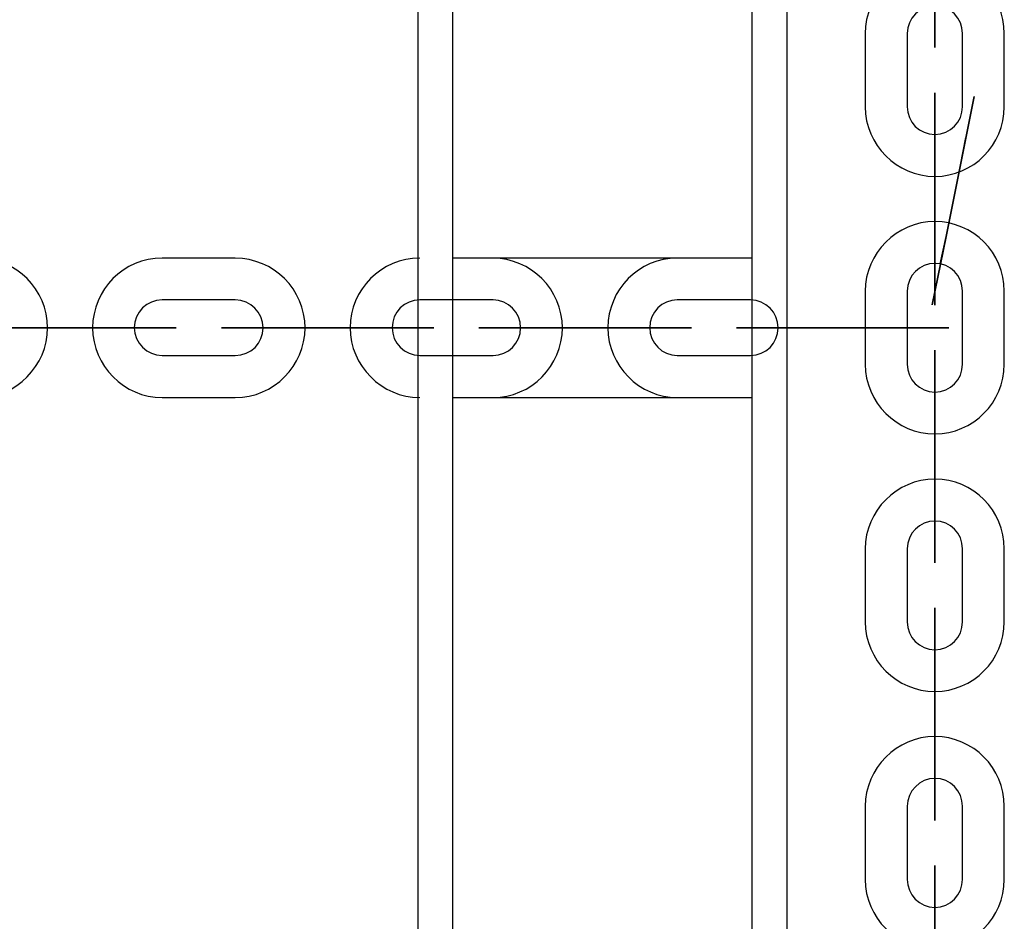
# Model space of a CAD drawing. Units: inches. Extents: x 82 to 216, y 5 to 205.
# Drawn here: x 110 to 112, y 152 to 154 of the extents above; entities that cross this region are included whole.
import ezdxf

# ---------------------------------------------------------------- set-up
doc = ezdxf.new("R2010")
doc.units = ezdxf.units.IN
doc.header["$MEASUREMENT"] = 0
doc.layers.add('Ebene 1', color=7, linetype='Continuous')

# ---------------------------------------------------------------- blocks, each defined once
blk = doc.blocks.new('block 2')
at = {"layer": 'Ebene 1', "color": 179, "lineweight": 25, "true_color": 0x1a171b}
for points in [[(110.8036, 158.7143), (110.8036, 149.2145)], [(111.2339, 149.2145), (111.2339, 158.7143)], [(110.754, 149.2644), (110.754, 158.6642)], [(111.2838, 158.6642), (111.2838, 149.2644)], [(111.2339, 153.3627), (110.8036, 153.3627)], [(110.8618, 153.3627), (110.8036, 153.3627)], [(111.2318, 153.3627), (111.1264, 153.3627)], [(110.9417, 153.2628), (111.0465, 153.2628)], [(110.8036, 153.1626), (111.2339, 153.1626)], [(110.8036, 153.1626), (110.8618, 153.1626)], [(111.1264, 153.1626), (111.2318, 153.1626)]]:
    blk.add_lwpolyline(points, dxfattribs=at)
at = {"layer": 'Ebene 1', "color": 73, "lineweight": 25, "true_color": 0xa4c866}
for points in [[(111.3965, 153.6855), (111.3965, 153.5803)], [(111.4568, 153.6855), (111.4568, 153.5803)], [(111.5363, 153.5803), (111.5363, 153.6855)], [(111.5963, 153.5803), (111.5963, 153.6855)], [(111.4967, 153.5405), (111.4967, 153.5408), (111.4967, 153.5398), (111.4967, 153.5405), (111.4967, 153.5405)], [(111.5412, 153.536), (111.5412, 153.5362), (111.5412, 153.5355), (111.5412, 153.536), (111.5412, 153.536)], [(111.4967, 153.5004), (111.4967, 153.3955)], [(111.4967, 153.5004), (111.4967, 153.3955)], [(111.4967, 153.3955), (111.4967, 153.5004)], [(111.4967, 153.3955), (111.4967, 153.5004)], [(111.5332, 153.4967), (111.5126, 153.3937)], [(111.5126, 153.3937), (111.5332, 153.4967)], [(111.5126, 153.3937), (111.5332, 153.4967)], [(111.5332, 153.4967), (111.5126, 153.3937)], [(110.4914, 153.3627), (110.3864, 153.3627)], [(111.4967, 153.3553), (111.4967, 153.3557), (111.4967, 153.355), (111.4967, 153.3553), (111.4967, 153.3553)], [(111.5043, 153.3546), (111.5046, 153.355), (111.5043, 153.3543), (111.5043, 153.3546), (111.5043, 153.3546)], [(111.3965, 153.3155), (111.3965, 153.2103)], [(111.3965, 153.3155), (111.3965, 153.2103)], [(111.4568, 153.3155), (111.4568, 153.2103)], [(111.4568, 153.3155), (111.4568, 153.2103)], [(111.5363, 153.2103), (111.5363, 153.3155)], [(111.5363, 153.2103), (111.5363, 153.3155)], [(111.5963, 153.2103), (111.5963, 153.3155)], [(111.5963, 153.2103), (111.5963, 153.3155)], [(110.4914, 153.3028), (110.3864, 153.3028)], [(110.8618, 153.3028), (110.7564, 153.3028)], [(111.2318, 153.3028), (111.1264, 153.3028)], [(110.2014, 153.2628), (110.3068, 153.2628)], [(110.3068, 153.2628), (110.2014, 153.2628)], [(110.3068, 153.2628), (110.2014, 153.2628)], [(110.2014, 153.2628), (110.3068, 153.2628)], [(110.5314, 153.2628), (110.5321, 153.2628), (110.5311, 153.2628), (110.5314, 153.2628), (110.5314, 153.2628)], [(110.5314, 153.2628), (110.5321, 153.2628), (110.5311, 153.2628), (110.5314, 153.2628), (110.5314, 153.2628)], [(110.5717, 153.2628), (110.6768, 153.2628)], [(110.5717, 153.2628), (110.6768, 153.2628)], [(110.6768, 153.2628), (110.5717, 153.2628)], [(110.5717, 153.2628), (110.6768, 153.2628)], [(110.6768, 153.2628), (110.5717, 153.2628)], [(110.6768, 153.2628), (110.5717, 153.2628)], [(110.5717, 153.2628), (110.6768, 153.2628)], [(110.6768, 153.2628), (110.5717, 153.2628)], [(110.7168, 153.2628), (110.7171, 153.2628), (110.7164, 153.2628), (110.7168, 153.2628), (110.7168, 153.2628)], [(110.7168, 153.2628), (110.7171, 153.2628), (110.7164, 153.2628), (110.7168, 153.2628), (110.7168, 153.2628)], [(110.9014, 153.2628), (110.9021, 153.2628), (110.9011, 153.2628), (110.9014, 153.2628), (110.9014, 153.2628)], [(110.9417, 153.2628), (111.0465, 153.2628)], [(111.0465, 153.2628), (110.9417, 153.2628)], [(111.0465, 153.2628), (110.9417, 153.2628)], [(111.0868, 153.2628), (111.0871, 153.2628), (111.0864, 153.2628), (111.0868, 153.2628), (111.0868, 153.2628)], [(111.2714, 153.2628), (111.2721, 153.2628), (111.2711, 153.2628), (111.2714, 153.2628), (111.2714, 153.2628)], [(111.4165, 153.2628), (111.3114, 153.2628)], [(111.3114, 153.2628), (111.4165, 153.2628)], [(111.3114, 153.2628), (111.4165, 153.2628)], [(111.4165, 153.2628), (111.3114, 153.2628)], [(111.4568, 153.2628), (111.4571, 153.2628), (111.4561, 153.2628), (111.4568, 153.2628), (111.4568, 153.2628)], [(110.3864, 153.223), (110.4914, 153.223)], [(110.7564, 153.223), (110.8618, 153.223)], [(111.1264, 153.223), (111.2318, 153.223)], [(111.4967, 153.1705), (111.4967, 153.1708), (111.4967, 153.17), (111.4967, 153.1705), (111.4967, 153.1705)], [(111.4967, 153.1705), (111.4967, 153.1708), (111.4967, 153.17), (111.4967, 153.1705), (111.4967, 153.1705)], [(110.3864, 153.1626), (110.4914, 153.1626)], [(111.4967, 153.1302), (111.4967, 153.0255)], [(111.4967, 153.1302), (111.4967, 153.0255)], [(111.4967, 153.0255), (111.4967, 153.1302)], [(111.4967, 153.1302), (111.4967, 153.0255)], [(111.4967, 153.0255), (111.4967, 153.1302)], [(111.4967, 153.0255), (111.4967, 153.1302)], [(111.4967, 153.0255), (111.4967, 153.1302)], [(111.4967, 153.1302), (111.4967, 153.0255)], [(111.4967, 152.9851), (111.4967, 152.9858), (111.4967, 152.9848), (111.4967, 152.9851), (111.4967, 152.9851)], [(111.4967, 152.9851), (111.4967, 152.9858), (111.4967, 152.9848), (111.4967, 152.9851), (111.4967, 152.9851)], [(111.3965, 152.9454), (111.3965, 152.8403)], [(111.3965, 152.9454), (111.3965, 152.8403)], [(111.4568, 152.9454), (111.4568, 152.8403)], [(111.4568, 152.9454), (111.4568, 152.8403)], [(111.5363, 152.8403), (111.5363, 152.9454)], [(111.5363, 152.8403), (111.5363, 152.9454)], [(111.5963, 152.8403), (111.5963, 152.9454)], [(111.5963, 152.8403), (111.5963, 152.9454)], [(111.4967, 152.8003), (111.4967, 152.8008), (111.4967, 152.8), (111.4967, 152.8003), (111.4967, 152.8003)], [(111.4967, 152.8003), (111.4967, 152.8008), (111.4967, 152.8), (111.4967, 152.8003), (111.4967, 152.8003)], [(111.4967, 152.7605), (111.4967, 152.6553)], [(111.4967, 152.7605), (111.4967, 152.6553)], [(111.4967, 152.6553), (111.4967, 152.7605)], [(111.4967, 152.6553), (111.4967, 152.7605)], [(111.4967, 152.7605), (111.4967, 152.6553)], [(111.4967, 152.6553), (111.4967, 152.7605)], [(111.4967, 152.6553), (111.4967, 152.7605)], [(111.4967, 152.7605), (111.4967, 152.6553)], [(111.4967, 152.6155), (111.4967, 152.6158), (111.4967, 152.6148), (111.4967, 152.6155), (111.4967, 152.6155)], [(111.4967, 152.6155), (111.4967, 152.6158), (111.4967, 152.6148), (111.4967, 152.6155), (111.4967, 152.6155)], [(111.3965, 152.5754), (111.3965, 152.4705)], [(111.3965, 152.5754), (111.3965, 152.4705)], [(111.4568, 152.5754), (111.4568, 152.4705)], [(111.4568, 152.5754), (111.4568, 152.4705)], [(111.5363, 152.4705), (111.5363, 152.5754)], [(111.5363, 152.4705), (111.5363, 152.5754)], [(111.5963, 152.4705), (111.5963, 152.5754)], [(111.5963, 152.4705), (111.5963, 152.5754)], [(111.4967, 152.4303), (111.4967, 152.4307), (111.4967, 152.43), (111.4967, 152.4303), (111.4967, 152.4303)], [(111.4967, 152.4303), (111.4967, 152.4307), (111.4967, 152.43), (111.4967, 152.4303), (111.4967, 152.4303)]]:
    blk.add_lwpolyline(points, dxfattribs=at)
for points, knots in [([(111.5963, 153.6855), (111.5963, 153.7405), (111.5515, 153.7853), (111.4967, 153.7853), (111.4416, 153.7853), (111.3965, 153.7401), (111.3965, 153.6855)], [0, 0, 0, 0, 1, 1, 1, 2, 2, 2, 2]), ([(111.4967, 153.7653), (111.4967, 153.7653), (111.4967, 153.6654), (111.4967, 153.6654), (111.4967, 153.6654), (111.4967, 153.7653), (111.4967, 153.7653), (111.4967, 153.7653), (111.4967, 153.7653), (111.4967, 153.7653)], [0, 0, 0, 0, 1, 1, 1, 2, 2, 2, 3, 3, 3, 3]), ([(111.5363, 153.6855), (111.5363, 153.7072), (111.5184, 153.7253), (111.4967, 153.7253), (111.4747, 153.7253), (111.4568, 153.7072), (111.4568, 153.6855)], [0, 0, 0, 0, 1, 1, 1, 2, 2, 2, 2]), ([(111.4967, 153.5004), (111.4967, 153.5004), (111.4967, 153.6004), (111.4967, 153.6004), (111.4967, 153.6004), (111.4967, 153.5004), (111.4967, 153.5004), (111.4967, 153.5004), (111.4967, 153.5004), (111.4967, 153.5004)], [0, 0, 0, 0, 1, 1, 1, 2, 2, 2, 3, 3, 3, 3]), ([(111.5332, 153.4967), (111.5332, 153.4967), (111.5529, 153.5948), (111.5529, 153.5948), (111.5529, 153.5948), (111.5332, 153.4967), (111.5332, 153.4967), (111.5332, 153.4967), (111.5332, 153.4967), (111.5332, 153.4967)], [0, 0, 0, 0, 1, 1, 1, 2, 2, 2, 3, 3, 3, 3]), ([(111.3965, 153.5803), (111.3965, 153.5253), (111.4416, 153.4802), (111.4967, 153.4802), (111.5515, 153.4802), (111.5963, 153.5253), (111.5963, 153.5803)], [0, 0, 0, 0, 1, 1, 1, 2, 2, 2, 2]), ([(111.4568, 153.5803), (111.4568, 153.5581), (111.4743, 153.5405), (111.4967, 153.5405), (111.5184, 153.5405), (111.5363, 153.5586), (111.5363, 153.5803)], [0, 0, 0, 0, 1, 1, 1, 2, 2, 2, 2]), ([(111.4964, 153.5405), (111.4964, 153.5402), (111.4964, 153.5398), (111.4967, 153.5398), (111.4971, 153.5398), (111.4971, 153.5402), (111.4971, 153.5405), (111.4971, 153.5405), (111.4971, 153.5408), (111.4967, 153.5408), (111.4964, 153.5408), (111.4964, 153.5405), (111.4964, 153.5405), (111.4964, 153.5405), (111.4964, 153.5405), (111.4964, 153.5405)], [0, 0, 0, 0, 1, 1, 1, 2, 2, 2, 3, 3, 3, 4, 4, 4, 5, 5, 5, 5]), ([(111.4967, 153.5004), (111.4967, 153.5004), (111.4967, 153.5405), (111.4967, 153.5405), (111.4967, 153.5405), (111.4967, 153.5004), (111.4967, 153.5004), (111.4967, 153.5004), (111.4967, 153.5004), (111.4967, 153.5004)], [0, 0, 0, 0, 1, 1, 1, 2, 2, 2, 3, 3, 3, 3]), ([(111.5332, 153.4967), (111.5332, 153.4967), (111.5412, 153.536), (111.5412, 153.536), (111.5412, 153.536), (111.5332, 153.4967), (111.5332, 153.4967), (111.5332, 153.4967), (111.5332, 153.4967), (111.5332, 153.4967)], [0, 0, 0, 0, 1, 1, 1, 2, 2, 2, 3, 3, 3, 3]), ([(111.5963, 153.3155), (111.5963, 153.3705), (111.5515, 153.4153), (111.4967, 153.4153), (111.4416, 153.4153), (111.3965, 153.3701), (111.3965, 153.3155)], [0, 0, 0, 0, 1, 1, 1, 2, 2, 2, 2]), ([(111.5963, 153.3155), (111.5963, 153.3705), (111.5515, 153.4153), (111.4967, 153.4153), (111.4416, 153.4153), (111.3965, 153.3701), (111.3965, 153.3155)], [0, 0, 0, 0, 1, 1, 1, 2, 2, 2, 2]), ([(111.4967, 153.3955), (111.4967, 153.3955), (111.4967, 153.2954), (111.4967, 153.2954), (111.4967, 153.2954), (111.4967, 153.3955), (111.4967, 153.3955), (111.4967, 153.3955), (111.4967, 153.3955), (111.4967, 153.3955)], [0, 0, 0, 0, 1, 1, 1, 2, 2, 2, 3, 3, 3, 3]), ([(111.4967, 153.3955), (111.4967, 153.3955), (111.4967, 153.3553), (111.4967, 153.3553), (111.4967, 153.3553), (111.4967, 153.3955), (111.4967, 153.3955), (111.4967, 153.3955), (111.4967, 153.3955), (111.4967, 153.3955)], [0, 0, 0, 0, 1, 1, 1, 2, 2, 2, 3, 3, 3, 3]), ([(111.5126, 153.3937), (111.5126, 153.3937), (111.4926, 153.2956), (111.4926, 153.2956), (111.4926, 153.2956), (111.5126, 153.3937), (111.5126, 153.3937), (111.5126, 153.3937), (111.5126, 153.3937), (111.5126, 153.3937)], [0, 0, 0, 0, 1, 1, 1, 2, 2, 2, 3, 3, 3, 3]), ([(111.5126, 153.3937), (111.5126, 153.3937), (111.5043, 153.3546), (111.5043, 153.3546), (111.5043, 153.3546), (111.5126, 153.3937), (111.5126, 153.3937), (111.5126, 153.3937), (111.5126, 153.3937), (111.5126, 153.3937)], [0, 0, 0, 0, 1, 1, 1, 2, 2, 2, 3, 3, 3, 3]), ([(110.1214, 153.1626), (110.1769, 153.1626), (110.2217, 153.2079), (110.2217, 153.2628), (110.2217, 153.3176), (110.1766, 153.3627), (110.1214, 153.3627)], [0, 0, 0, 0, 1, 1, 1, 2, 2, 2, 2]), ([(110.3864, 153.3627), (110.3312, 153.3627), (110.2865, 153.3179), (110.2865, 153.2628), (110.2865, 153.2079), (110.3316, 153.1626), (110.3864, 153.1626)], [0, 0, 0, 0, 1, 1, 1, 2, 2, 2, 2]), ([(110.4914, 153.1626), (110.5469, 153.1626), (110.5917, 153.2079), (110.5917, 153.2628), (110.5917, 153.3176), (110.5466, 153.3627), (110.4914, 153.3627)], [0, 0, 0, 0, 1, 1, 1, 2, 2, 2, 2]), ([(110.7564, 153.3627), (110.7016, 153.3627), (110.6565, 153.3179), (110.6565, 153.2628), (110.6565, 153.2079), (110.7019, 153.1626), (110.7564, 153.1626)], [0, 0, 0, 0, 1, 1, 1, 2, 2, 2, 2]), ([(110.8618, 153.1626), (110.9166, 153.1626), (110.9614, 153.2079), (110.9614, 153.2628), (110.9614, 153.3176), (110.9162, 153.3627), (110.8618, 153.3627)], [0, 0, 0, 0, 1, 1, 1, 2, 2, 2, 2]), ([(111.1264, 153.3627), (111.0716, 153.3627), (111.0268, 153.3179), (111.0268, 153.2628), (111.0268, 153.2079), (111.0719, 153.1626), (111.1264, 153.1626)], [0, 0, 0, 0, 1, 1, 1, 2, 2, 2, 2]), ([(111.5363, 153.3155), (111.5363, 153.3372), (111.5184, 153.3553), (111.4967, 153.3553), (111.4747, 153.3553), (111.4568, 153.3372), (111.4568, 153.3155)], [0, 0, 0, 0, 1, 1, 1, 2, 2, 2, 2]), ([(111.5363, 153.3155), (111.5363, 153.3372), (111.5184, 153.3553), (111.4967, 153.3553), (111.4747, 153.3553), (111.4568, 153.3372), (111.4568, 153.3155)], [0, 0, 0, 0, 1, 1, 1, 2, 2, 2, 2]), ([(111.4964, 153.3553), (111.4964, 153.355), (111.4964, 153.355), (111.4967, 153.355), (111.4971, 153.355), (111.4971, 153.355), (111.4971, 153.3553), (111.4971, 153.3557), (111.4971, 153.356), (111.4967, 153.356), (111.4964, 153.356), (111.4964, 153.3557), (111.4964, 153.3553), (111.4964, 153.3553), (111.4964, 153.3553), (111.4964, 153.3553)], [0, 0, 0, 0, 1, 1, 1, 2, 2, 2, 3, 3, 3, 4, 4, 4, 5, 5, 5, 5]), ([(111.4964, 153.3553), (111.4964, 153.355), (111.4964, 153.355), (111.4967, 153.355), (111.4971, 153.355), (111.4971, 153.355), (111.4971, 153.3553), (111.4971, 153.3557), (111.4971, 153.356), (111.4967, 153.356), (111.4964, 153.356), (111.4964, 153.3557), (111.4964, 153.3553), (111.4964, 153.3553), (111.4964, 153.3553), (111.4964, 153.3553)], [0, 0, 0, 0, 1, 1, 1, 2, 2, 2, 3, 3, 3, 4, 4, 4, 5, 5, 5, 5]), ([(110.3864, 153.3028), (110.3647, 153.3028), (110.3464, 153.2852), (110.3464, 153.2628), (110.3464, 153.2411), (110.3647, 153.223), (110.3864, 153.223)], [0, 0, 0, 0, 1, 1, 1, 2, 2, 2, 2]), ([(110.4914, 153.223), (110.5138, 153.223), (110.5314, 153.2406), (110.5314, 153.2628), (110.5314, 153.2847), (110.5135, 153.3028), (110.4914, 153.3028)], [0, 0, 0, 0, 1, 1, 1, 2, 2, 2, 2]), ([(110.7564, 153.3028), (110.7347, 153.3028), (110.7168, 153.2852), (110.7168, 153.2628), (110.7168, 153.2411), (110.7347, 153.223), (110.7564, 153.223)], [0, 0, 0, 0, 1, 1, 1, 2, 2, 2, 2]), ([(110.8618, 153.223), (110.8835, 153.223), (110.9014, 153.2406), (110.9014, 153.2628), (110.9014, 153.2847), (110.8835, 153.3028), (110.8618, 153.3028)], [0, 0, 0, 0, 1, 1, 1, 2, 2, 2, 2]), ([(111.1264, 153.3028), (111.1047, 153.3028), (111.0868, 153.2852), (111.0868, 153.2628), (111.0868, 153.2411), (111.1047, 153.223), (111.1264, 153.223)], [0, 0, 0, 0, 1, 1, 1, 2, 2, 2, 2]), ([(111.2318, 153.223), (111.2535, 153.223), (111.2714, 153.2406), (111.2714, 153.2628), (111.2714, 153.2847), (111.2535, 153.3028), (111.2318, 153.3028)], [0, 0, 0, 0, 1, 1, 1, 2, 2, 2, 2]), ([(110.2014, 153.2628), (110.2014, 153.2628), (110.1018, 153.2628), (110.1018, 153.2628), (110.1018, 153.2628), (110.2014, 153.2628), (110.2014, 153.2628), (110.2014, 153.2628), (110.2014, 153.2628), (110.2014, 153.2628)], [0, 0, 0, 0, 1, 1, 1, 2, 2, 2, 3, 3, 3, 3]), ([(110.2014, 153.2628), (110.2014, 153.2628), (110.1618, 153.2628), (110.1618, 153.2628), (110.1618, 153.2628), (110.2014, 153.2628), (110.2014, 153.2628), (110.2014, 153.2628), (110.2014, 153.2628), (110.2014, 153.2628)], [0, 0, 0, 0, 1, 1, 1, 2, 2, 2, 3, 3, 3, 3]), ([(110.3068, 153.2628), (110.3068, 153.2628), (110.4067, 153.2628), (110.4067, 153.2628), (110.4067, 153.2628), (110.3068, 153.2628), (110.3068, 153.2628), (110.3068, 153.2628), (110.3068, 153.2628), (110.3068, 153.2628)], [0, 0, 0, 0, 1, 1, 1, 2, 2, 2, 3, 3, 3, 3]), ([(110.3068, 153.2628), (110.3068, 153.2628), (110.3464, 153.2628), (110.3464, 153.2628), (110.3464, 153.2628), (110.3068, 153.2628), (110.3068, 153.2628), (110.3068, 153.2628), (110.3068, 153.2628), (110.3068, 153.2628)], [0, 0, 0, 0, 1, 1, 1, 2, 2, 2, 3, 3, 3, 3]), ([(110.3464, 153.2632), (110.3464, 153.2632), (110.3464, 153.2632), (110.3464, 153.2628), (110.3464, 153.2625), (110.3464, 153.2625), (110.3464, 153.2625), (110.3471, 153.2625), (110.3471, 153.2625), (110.3471, 153.2628), (110.3471, 153.2632), (110.3471, 153.2632), (110.3464, 153.2632), (110.3464, 153.2632), (110.3464, 153.2632), (110.3464, 153.2632)], [0, 0, 0, 0, 1, 1, 1, 2, 2, 2, 3, 3, 3, 4, 4, 4, 5, 5, 5, 5]), ([(110.3464, 153.2628), (110.3464, 153.2628), (110.3471, 153.2628), (110.3471, 153.2628), (110.3471, 153.2628), (110.3464, 153.2628), (110.3464, 153.2628), (110.3464, 153.2628), (110.3464, 153.2628), (110.3464, 153.2628), (110.3464, 153.2628), (110.3464, 153.2628), (110.3464, 153.2628)], [0, 0, 0, 0, 1, 1, 1, 2, 2, 2, 3, 3, 3, 4, 4, 4, 4]), ([(110.5717, 153.2628), (110.5717, 153.2628), (110.4715, 153.2628), (110.4715, 153.2628), (110.4715, 153.2628), (110.5717, 153.2628), (110.5717, 153.2628), (110.5717, 153.2628), (110.5717, 153.2628), (110.5717, 153.2628)], [0, 0, 0, 0, 1, 1, 1, 2, 2, 2, 3, 3, 3, 3]), ([(110.5717, 153.2628), (110.5717, 153.2628), (110.4715, 153.2628), (110.4715, 153.2628), (110.4715, 153.2628), (110.5717, 153.2628), (110.5717, 153.2628), (110.5717, 153.2628), (110.5717, 153.2628), (110.5717, 153.2628)], [0, 0, 0, 0, 1, 1, 1, 2, 2, 2, 3, 3, 3, 3]), ([(110.5314, 153.2632), (110.5314, 153.2632), (110.5311, 153.2632), (110.5311, 153.2628), (110.5311, 153.2625), (110.5314, 153.2625), (110.5314, 153.2625), (110.5318, 153.2625), (110.5321, 153.2625), (110.5321, 153.2628), (110.5321, 153.2632), (110.5318, 153.2632), (110.5314, 153.2632), (110.5314, 153.2632), (110.5314, 153.2632), (110.5314, 153.2632)], [0, 0, 0, 0, 1, 1, 1, 2, 2, 2, 3, 3, 3, 4, 4, 4, 5, 5, 5, 5]), ([(110.5717, 153.2628), (110.5717, 153.2628), (110.5314, 153.2628), (110.5314, 153.2628), (110.5314, 153.2628), (110.5717, 153.2628), (110.5717, 153.2628), (110.5717, 153.2628), (110.5717, 153.2628), (110.5717, 153.2628)], [0, 0, 0, 0, 1, 1, 1, 2, 2, 2, 3, 3, 3, 3]), ([(110.5717, 153.2628), (110.5717, 153.2628), (110.5314, 153.2628), (110.5314, 153.2628), (110.5314, 153.2628), (110.5717, 153.2628), (110.5717, 153.2628), (110.5717, 153.2628), (110.5717, 153.2628), (110.5717, 153.2628)], [0, 0, 0, 0, 1, 1, 1, 2, 2, 2, 3, 3, 3, 3]), ([(110.6768, 153.2628), (110.6768, 153.2628), (110.7168, 153.2628), (110.7168, 153.2628), (110.7168, 153.2628), (110.6768, 153.2628), (110.6768, 153.2628), (110.6768, 153.2628), (110.6768, 153.2628), (110.6768, 153.2628)], [0, 0, 0, 0, 1, 1, 1, 2, 2, 2, 3, 3, 3, 3]), ([(110.6768, 153.2628), (110.6768, 153.2628), (110.7767, 153.2628), (110.7767, 153.2628), (110.7767, 153.2628), (110.6768, 153.2628), (110.6768, 153.2628), (110.6768, 153.2628), (110.6768, 153.2628), (110.6768, 153.2628)], [0, 0, 0, 0, 1, 1, 1, 2, 2, 2, 3, 3, 3, 3]), ([(110.6768, 153.2628), (110.6768, 153.2628), (110.7767, 153.2628), (110.7767, 153.2628), (110.7767, 153.2628), (110.6768, 153.2628), (110.6768, 153.2628), (110.6768, 153.2628), (110.6768, 153.2628), (110.6768, 153.2628)], [0, 0, 0, 0, 1, 1, 1, 2, 2, 2, 3, 3, 3, 3]), ([(110.6768, 153.2628), (110.6768, 153.2628), (110.7168, 153.2628), (110.7168, 153.2628), (110.7168, 153.2628), (110.6768, 153.2628), (110.6768, 153.2628), (110.6768, 153.2628), (110.6768, 153.2628), (110.6768, 153.2628)], [0, 0, 0, 0, 1, 1, 1, 2, 2, 2, 3, 3, 3, 3]), ([(110.7168, 153.2632), (110.7164, 153.2632), (110.7164, 153.2632), (110.7164, 153.2628), (110.7164, 153.2625), (110.7164, 153.2625), (110.7168, 153.2625), (110.7171, 153.2625), (110.7171, 153.2625), (110.7171, 153.2628), (110.7171, 153.2632), (110.7171, 153.2632), (110.7168, 153.2632), (110.7168, 153.2632), (110.7168, 153.2632), (110.7168, 153.2632)], [0, 0, 0, 0, 1, 1, 1, 2, 2, 2, 3, 3, 3, 4, 4, 4, 5, 5, 5, 5]), ([(110.9417, 153.2628), (110.9417, 153.2628), (110.8415, 153.2628), (110.8415, 153.2628), (110.8415, 153.2628), (110.9417, 153.2628), (110.9417, 153.2628), (110.9417, 153.2628), (110.9417, 153.2628), (110.9417, 153.2628)], [0, 0, 0, 0, 1, 1, 1, 2, 2, 2, 3, 3, 3, 3]), ([(110.9014, 153.2632), (110.9014, 153.2632), (110.9011, 153.2632), (110.9011, 153.2628), (110.9011, 153.2625), (110.9014, 153.2625), (110.9014, 153.2625), (110.9018, 153.2625), (110.9021, 153.2625), (110.9021, 153.2628), (110.9021, 153.2632), (110.9018, 153.2632), (110.9014, 153.2632), (110.9014, 153.2632), (110.9014, 153.2632), (110.9014, 153.2632)], [0, 0, 0, 0, 1, 1, 1, 2, 2, 2, 3, 3, 3, 4, 4, 4, 5, 5, 5, 5]), ([(110.9417, 153.2628), (110.9417, 153.2628), (110.9014, 153.2628), (110.9014, 153.2628), (110.9014, 153.2628), (110.9417, 153.2628), (110.9417, 153.2628), (110.9417, 153.2628), (110.9417, 153.2628), (110.9417, 153.2628)], [0, 0, 0, 0, 1, 1, 1, 2, 2, 2, 3, 3, 3, 3]), ([(111.0465, 153.2628), (111.0465, 153.2628), (111.0868, 153.2628), (111.0868, 153.2628), (111.0868, 153.2628), (111.0465, 153.2628), (111.0465, 153.2628), (111.0465, 153.2628), (111.0465, 153.2628), (111.0465, 153.2628)], [0, 0, 0, 0, 1, 1, 1, 2, 2, 2, 3, 3, 3, 3]), ([(111.0465, 153.2628), (111.0465, 153.2628), (111.1467, 153.2628), (111.1467, 153.2628), (111.1467, 153.2628), (111.0465, 153.2628), (111.0465, 153.2628), (111.0465, 153.2628), (111.0465, 153.2628), (111.0465, 153.2628)], [0, 0, 0, 0, 1, 1, 1, 2, 2, 2, 3, 3, 3, 3]), ([(111.0868, 153.2632), (111.0864, 153.2632), (111.0861, 153.2632), (111.0861, 153.2628), (111.0861, 153.2625), (111.0864, 153.2625), (111.0868, 153.2625), (111.0868, 153.2625), (111.0871, 153.2625), (111.0871, 153.2628), (111.0871, 153.2632), (111.0868, 153.2632), (111.0868, 153.2632), (111.0868, 153.2632), (111.0868, 153.2632), (111.0868, 153.2632)], [0, 0, 0, 0, 1, 1, 1, 2, 2, 2, 3, 3, 3, 4, 4, 4, 5, 5, 5, 5]), ([(111.3114, 153.2628), (111.3114, 153.2628), (111.2115, 153.2628), (111.2115, 153.2628), (111.2115, 153.2628), (111.3114, 153.2628), (111.3114, 153.2628), (111.3114, 153.2628), (111.3114, 153.2628), (111.3114, 153.2628)], [0, 0, 0, 0, 1, 1, 1, 2, 2, 2, 3, 3, 3, 3]), ([(111.2714, 153.2632), (111.2711, 153.2632), (111.2711, 153.2632), (111.2711, 153.2628), (111.2711, 153.2625), (111.2711, 153.2625), (111.2714, 153.2625), (111.2721, 153.2625), (111.2721, 153.2625), (111.2721, 153.2628), (111.2721, 153.2632), (111.2721, 153.2632), (111.2714, 153.2632), (111.2714, 153.2632), (111.2714, 153.2632), (111.2714, 153.2632)], [0, 0, 0, 0, 1, 1, 1, 2, 2, 2, 3, 3, 3, 4, 4, 4, 5, 5, 5, 5]), ([(111.3114, 153.2628), (111.3114, 153.2628), (111.2714, 153.2628), (111.2714, 153.2628), (111.2714, 153.2628), (111.3114, 153.2628), (111.3114, 153.2628), (111.3114, 153.2628), (111.3114, 153.2628), (111.3114, 153.2628)], [0, 0, 0, 0, 1, 1, 1, 2, 2, 2, 3, 3, 3, 3]), ([(111.4165, 153.2628), (111.4165, 153.2628), (111.4568, 153.2628), (111.4568, 153.2628), (111.4568, 153.2628), (111.4165, 153.2628), (111.4165, 153.2628), (111.4165, 153.2628), (111.4165, 153.2628), (111.4165, 153.2628)], [0, 0, 0, 0, 1, 1, 1, 2, 2, 2, 3, 3, 3, 3]), ([(111.4165, 153.2628), (111.4165, 153.2628), (111.5167, 153.2628), (111.5167, 153.2628), (111.5167, 153.2628), (111.4165, 153.2628), (111.4165, 153.2628), (111.4165, 153.2628), (111.4165, 153.2628), (111.4165, 153.2628)], [0, 0, 0, 0, 1, 1, 1, 2, 2, 2, 3, 3, 3, 3]), ([(111.4967, 153.1302), (111.4967, 153.1302), (111.4967, 153.2304), (111.4967, 153.2304), (111.4967, 153.2304), (111.4967, 153.1302), (111.4967, 153.1302), (111.4967, 153.1302), (111.4967, 153.1302), (111.4967, 153.1302)], [0, 0, 0, 0, 1, 1, 1, 2, 2, 2, 3, 3, 3, 3]), ([(111.4967, 153.1302), (111.4967, 153.1302), (111.4967, 153.2304), (111.4967, 153.2304), (111.4967, 153.2304), (111.4967, 153.1302), (111.4967, 153.1302), (111.4967, 153.1302), (111.4967, 153.1302), (111.4967, 153.1302)], [0, 0, 0, 0, 1, 1, 1, 2, 2, 2, 3, 3, 3, 3]), ([(111.3965, 153.2103), (111.3965, 153.1553), (111.4416, 153.1104), (111.4967, 153.1104), (111.5515, 153.1104), (111.5963, 153.1557), (111.5963, 153.2103)], [0, 0, 0, 0, 1, 1, 1, 2, 2, 2, 2]), ([(111.3965, 153.2103), (111.3965, 153.1553), (111.4416, 153.1104), (111.4967, 153.1104), (111.5515, 153.1104), (111.5963, 153.1557), (111.5963, 153.2103)], [0, 0, 0, 0, 1, 1, 1, 2, 2, 2, 2]), ([(111.4568, 153.2103), (111.4568, 153.1884), (111.4743, 153.1705), (111.4967, 153.1705), (111.5184, 153.1705), (111.5363, 153.1884), (111.5363, 153.2103)], [0, 0, 0, 0, 1, 1, 1, 2, 2, 2, 2]), ([(111.4568, 153.2103), (111.4568, 153.1884), (111.4743, 153.1705), (111.4967, 153.1705), (111.5184, 153.1705), (111.5363, 153.1884), (111.5363, 153.2103)], [0, 0, 0, 0, 1, 1, 1, 2, 2, 2, 2]), ([(111.4964, 153.1705), (111.4964, 153.17), (111.4964, 153.1698), (111.4967, 153.1698), (111.4971, 153.1698), (111.4971, 153.17), (111.4971, 153.1705), (111.4971, 153.1708), (111.4971, 153.1708), (111.4967, 153.1708), (111.4964, 153.1708), (111.4964, 153.1708), (111.4964, 153.1705), (111.4964, 153.1705), (111.4964, 153.1705), (111.4964, 153.1705)], [0, 0, 0, 0, 1, 1, 1, 2, 2, 2, 3, 3, 3, 4, 4, 4, 5, 5, 5, 5]), ([(111.4964, 153.1705), (111.4964, 153.17), (111.4964, 153.1698), (111.4967, 153.1698), (111.4971, 153.1698), (111.4971, 153.17), (111.4971, 153.1705), (111.4971, 153.1708), (111.4971, 153.1708), (111.4967, 153.1708), (111.4964, 153.1708), (111.4964, 153.1708), (111.4964, 153.1705), (111.4964, 153.1705), (111.4964, 153.1705), (111.4964, 153.1705)], [0, 0, 0, 0, 1, 1, 1, 2, 2, 2, 3, 3, 3, 4, 4, 4, 5, 5, 5, 5]), ([(111.4967, 153.1302), (111.4967, 153.1302), (111.4967, 153.1705), (111.4967, 153.1705), (111.4967, 153.1705), (111.4967, 153.1302), (111.4967, 153.1302), (111.4967, 153.1302), (111.4967, 153.1302), (111.4967, 153.1302)], [0, 0, 0, 0, 1, 1, 1, 2, 2, 2, 3, 3, 3, 3]), ([(111.4967, 153.1302), (111.4967, 153.1302), (111.4967, 153.1705), (111.4967, 153.1705), (111.4967, 153.1705), (111.4967, 153.1302), (111.4967, 153.1302), (111.4967, 153.1302), (111.4967, 153.1302), (111.4967, 153.1302)], [0, 0, 0, 0, 1, 1, 1, 2, 2, 2, 3, 3, 3, 3]), ([(111.5963, 152.9454), (111.5963, 153.0005), (111.5515, 153.0453), (111.4967, 153.0453), (111.4416, 153.0453), (111.3965, 153), (111.3965, 152.9454)], [0, 0, 0, 0, 1, 1, 1, 2, 2, 2, 2]), ([(111.5963, 152.9454), (111.5963, 153.0005), (111.5515, 153.0453), (111.4967, 153.0453), (111.4416, 153.0453), (111.3965, 153), (111.3965, 152.9454)], [0, 0, 0, 0, 1, 1, 1, 2, 2, 2, 2]), ([(111.4967, 153.0255), (111.4967, 153.0255), (111.4967, 152.9851), (111.4967, 152.9851), (111.4967, 152.9851), (111.4967, 153.0255), (111.4967, 153.0255), (111.4967, 153.0255), (111.4967, 153.0255), (111.4967, 153.0255)], [0, 0, 0, 0, 1, 1, 1, 2, 2, 2, 3, 3, 3, 3]), ([(111.4967, 153.0255), (111.4967, 153.0255), (111.4967, 152.9252), (111.4967, 152.9252), (111.4967, 152.9252), (111.4967, 153.0255), (111.4967, 153.0255), (111.4967, 153.0255), (111.4967, 153.0255), (111.4967, 153.0255)], [0, 0, 0, 0, 1, 1, 1, 2, 2, 2, 3, 3, 3, 3]), ([(111.4967, 153.0255), (111.4967, 153.0255), (111.4967, 152.9851), (111.4967, 152.9851), (111.4967, 152.9851), (111.4967, 153.0255), (111.4967, 153.0255), (111.4967, 153.0255), (111.4967, 153.0255), (111.4967, 153.0255)], [0, 0, 0, 0, 1, 1, 1, 2, 2, 2, 3, 3, 3, 3]), ([(111.4967, 153.0255), (111.4967, 153.0255), (111.4967, 152.9252), (111.4967, 152.9252), (111.4967, 152.9252), (111.4967, 153.0255), (111.4967, 153.0255), (111.4967, 153.0255), (111.4967, 153.0255), (111.4967, 153.0255)], [0, 0, 0, 0, 1, 1, 1, 2, 2, 2, 3, 3, 3, 3]), ([(111.5363, 152.9454), (111.5363, 152.9676), (111.5184, 152.9851), (111.4967, 152.9851), (111.4747, 152.9851), (111.4568, 152.9672), (111.4568, 152.9454)], [0, 0, 0, 0, 1, 1, 1, 2, 2, 2, 2]), ([(111.5363, 152.9454), (111.5363, 152.9676), (111.5184, 152.9851), (111.4967, 152.9851), (111.4747, 152.9851), (111.4568, 152.9672), (111.4568, 152.9454)], [0, 0, 0, 0, 1, 1, 1, 2, 2, 2, 2]), ([(111.4964, 152.9851), (111.4964, 152.9851), (111.4964, 152.9848), (111.4967, 152.9848), (111.4971, 152.9848), (111.4971, 152.9851), (111.4971, 152.9851), (111.4971, 152.9855), (111.4971, 152.9858), (111.4967, 152.9858), (111.4964, 152.9858), (111.4964, 152.9855), (111.4964, 152.9851), (111.4964, 152.9851), (111.4964, 152.9851), (111.4964, 152.9851)], [0, 0, 0, 0, 1, 1, 1, 2, 2, 2, 3, 3, 3, 4, 4, 4, 5, 5, 5, 5]), ([(111.4964, 152.9851), (111.4964, 152.9851), (111.4964, 152.9848), (111.4967, 152.9848), (111.4971, 152.9848), (111.4971, 152.9851), (111.4971, 152.9851), (111.4971, 152.9855), (111.4971, 152.9858), (111.4967, 152.9858), (111.4964, 152.9858), (111.4964, 152.9855), (111.4964, 152.9851), (111.4964, 152.9851), (111.4964, 152.9851), (111.4964, 152.9851)], [0, 0, 0, 0, 1, 1, 1, 2, 2, 2, 3, 3, 3, 4, 4, 4, 5, 5, 5, 5]), ([(111.4967, 152.7605), (111.4967, 152.7605), (111.4967, 152.8603), (111.4967, 152.8603), (111.4967, 152.8603), (111.4967, 152.7605), (111.4967, 152.7605), (111.4967, 152.7605), (111.4967, 152.7605), (111.4967, 152.7605)], [0, 0, 0, 0, 1, 1, 1, 2, 2, 2, 3, 3, 3, 3]), ([(111.4967, 152.7605), (111.4967, 152.7605), (111.4967, 152.8603), (111.4967, 152.8603), (111.4967, 152.8603), (111.4967, 152.7605), (111.4967, 152.7605), (111.4967, 152.7605), (111.4967, 152.7605), (111.4967, 152.7605)], [0, 0, 0, 0, 1, 1, 1, 2, 2, 2, 3, 3, 3, 3]), ([(111.3965, 152.8403), (111.3965, 152.7853), (111.4416, 152.7404), (111.4967, 152.7404), (111.5515, 152.7404), (111.5963, 152.7855), (111.5963, 152.8403)], [0, 0, 0, 0, 1, 1, 1, 2, 2, 2, 2]), ([(111.3965, 152.8403), (111.3965, 152.7853), (111.4416, 152.7404), (111.4967, 152.7404), (111.5515, 152.7404), (111.5963, 152.7855), (111.5963, 152.8403)], [0, 0, 0, 0, 1, 1, 1, 2, 2, 2, 2]), ([(111.4568, 152.8403), (111.4568, 152.8184), (111.4743, 152.8003), (111.4967, 152.8003), (111.5184, 152.8003), (111.5363, 152.8184), (111.5363, 152.8403)], [0, 0, 0, 0, 1, 1, 1, 2, 2, 2, 2]), ([(111.4568, 152.8403), (111.4568, 152.8184), (111.4743, 152.8003), (111.4967, 152.8003), (111.5184, 152.8003), (111.5363, 152.8184), (111.5363, 152.8403)], [0, 0, 0, 0, 1, 1, 1, 2, 2, 2, 2]), ([(111.4964, 152.8003), (111.4964, 152.8), (111.4964, 152.8), (111.4967, 152.8), (111.4971, 152.8), (111.4971, 152.8), (111.4971, 152.8003), (111.4971, 152.8008), (111.4971, 152.8008), (111.4967, 152.8008), (111.4964, 152.8008), (111.4964, 152.8008), (111.4964, 152.8003), (111.4964, 152.8003), (111.4964, 152.8003), (111.4964, 152.8003)], [0, 0, 0, 0, 1, 1, 1, 2, 2, 2, 3, 3, 3, 4, 4, 4, 5, 5, 5, 5]), ([(111.4964, 152.8003), (111.4964, 152.8), (111.4964, 152.8), (111.4967, 152.8), (111.4971, 152.8), (111.4971, 152.8), (111.4971, 152.8003), (111.4971, 152.8008), (111.4971, 152.8008), (111.4967, 152.8008), (111.4964, 152.8008), (111.4964, 152.8008), (111.4964, 152.8003), (111.4964, 152.8003), (111.4964, 152.8003), (111.4964, 152.8003)], [0, 0, 0, 0, 1, 1, 1, 2, 2, 2, 3, 3, 3, 4, 4, 4, 5, 5, 5, 5]), ([(111.4967, 152.7605), (111.4967, 152.7605), (111.4967, 152.8003), (111.4967, 152.8003), (111.4967, 152.8003), (111.4967, 152.7605), (111.4967, 152.7605), (111.4967, 152.7605), (111.4967, 152.7605), (111.4967, 152.7605)], [0, 0, 0, 0, 1, 1, 1, 2, 2, 2, 3, 3, 3, 3]), ([(111.4967, 152.7605), (111.4967, 152.7605), (111.4967, 152.8003), (111.4967, 152.8003), (111.4967, 152.8003), (111.4967, 152.7605), (111.4967, 152.7605), (111.4967, 152.7605), (111.4967, 152.7605), (111.4967, 152.7605)], [0, 0, 0, 0, 1, 1, 1, 2, 2, 2, 3, 3, 3, 3]), ([(111.5963, 152.5754), (111.5963, 152.6306), (111.5515, 152.6756), (111.4967, 152.6756), (111.4416, 152.6756), (111.3965, 152.6303), (111.3965, 152.5754)], [0, 0, 0, 0, 1, 1, 1, 2, 2, 2, 2]), ([(111.5963, 152.5754), (111.5963, 152.6306), (111.5515, 152.6756), (111.4967, 152.6756), (111.4416, 152.6756), (111.3965, 152.6303), (111.3965, 152.5754)], [0, 0, 0, 0, 1, 1, 1, 2, 2, 2, 2]), ([(111.4967, 152.6553), (111.4967, 152.6553), (111.4967, 152.5552), (111.4967, 152.5552), (111.4967, 152.5552), (111.4967, 152.6553), (111.4967, 152.6553), (111.4967, 152.6553), (111.4967, 152.6553), (111.4967, 152.6553)], [0, 0, 0, 0, 1, 1, 1, 2, 2, 2, 3, 3, 3, 3]), ([(111.4967, 152.6553), (111.4967, 152.6553), (111.4967, 152.6155), (111.4967, 152.6155), (111.4967, 152.6155), (111.4967, 152.6553), (111.4967, 152.6553), (111.4967, 152.6553), (111.4967, 152.6553), (111.4967, 152.6553)], [0, 0, 0, 0, 1, 1, 1, 2, 2, 2, 3, 3, 3, 3]), ([(111.4967, 152.6553), (111.4967, 152.6553), (111.4967, 152.5552), (111.4967, 152.5552), (111.4967, 152.5552), (111.4967, 152.6553), (111.4967, 152.6553), (111.4967, 152.6553), (111.4967, 152.6553), (111.4967, 152.6553)], [0, 0, 0, 0, 1, 1, 1, 2, 2, 2, 3, 3, 3, 3]), ([(111.4967, 152.6553), (111.4967, 152.6553), (111.4967, 152.6155), (111.4967, 152.6155), (111.4967, 152.6155), (111.4967, 152.6553), (111.4967, 152.6553), (111.4967, 152.6553), (111.4967, 152.6553), (111.4967, 152.6553)], [0, 0, 0, 0, 1, 1, 1, 2, 2, 2, 3, 3, 3, 3]), ([(111.5363, 152.5754), (111.5363, 152.5976), (111.5184, 152.6155), (111.4967, 152.6155), (111.4747, 152.6155), (111.4568, 152.5972), (111.4568, 152.5754)], [0, 0, 0, 0, 1, 1, 1, 2, 2, 2, 2]), ([(111.5363, 152.5754), (111.5363, 152.5976), (111.5184, 152.6155), (111.4967, 152.6155), (111.4747, 152.6155), (111.4568, 152.5972), (111.4568, 152.5754)], [0, 0, 0, 0, 1, 1, 1, 2, 2, 2, 2]), ([(111.4964, 152.6155), (111.4964, 152.6151), (111.4964, 152.6148), (111.4967, 152.6148), (111.4971, 152.6148), (111.4971, 152.6151), (111.4971, 152.6155), (111.4971, 152.6155), (111.4971, 152.6158), (111.4967, 152.6158), (111.4964, 152.6158), (111.4964, 152.6155), (111.4964, 152.6155), (111.4964, 152.6155), (111.4964, 152.6155), (111.4964, 152.6155)], [0, 0, 0, 0, 1, 1, 1, 2, 2, 2, 3, 3, 3, 4, 4, 4, 5, 5, 5, 5]), ([(111.4964, 152.6155), (111.4964, 152.6151), (111.4964, 152.6148), (111.4967, 152.6148), (111.4971, 152.6148), (111.4971, 152.6151), (111.4971, 152.6155), (111.4971, 152.6155), (111.4971, 152.6158), (111.4967, 152.6158), (111.4964, 152.6158), (111.4964, 152.6155), (111.4964, 152.6155), (111.4964, 152.6155), (111.4964, 152.6155), (111.4964, 152.6155)], [0, 0, 0, 0, 1, 1, 1, 2, 2, 2, 3, 3, 3, 4, 4, 4, 5, 5, 5, 5]), ([(111.4967, 152.3905), (111.4967, 152.3905), (111.4967, 152.4903), (111.4967, 152.4903), (111.4967, 152.4903), (111.4967, 152.3905), (111.4967, 152.3905), (111.4967, 152.3905), (111.4967, 152.3905), (111.4967, 152.3905)], [0, 0, 0, 0, 1, 1, 1, 2, 2, 2, 3, 3, 3, 3]), ([(111.4967, 152.3905), (111.4967, 152.3905), (111.4967, 152.4903), (111.4967, 152.4903), (111.4967, 152.4903), (111.4967, 152.3905), (111.4967, 152.3905), (111.4967, 152.3905), (111.4967, 152.3905), (111.4967, 152.3905)], [0, 0, 0, 0, 1, 1, 1, 2, 2, 2, 3, 3, 3, 3]), ([(111.3965, 152.4705), (111.3965, 152.4152), (111.4416, 152.3704), (111.4967, 152.3704), (111.5515, 152.3704), (111.5963, 152.4155), (111.5963, 152.4705)], [0, 0, 0, 0, 1, 1, 1, 2, 2, 2, 2]), ([(111.3965, 152.4705), (111.3965, 152.4152), (111.4416, 152.3704), (111.4967, 152.3704), (111.5515, 152.3704), (111.5963, 152.4155), (111.5963, 152.4705)], [0, 0, 0, 0, 1, 1, 1, 2, 2, 2, 2]), ([(111.4568, 152.4705), (111.4568, 152.4484), (111.4743, 152.4303), (111.4967, 152.4303), (111.5184, 152.4303), (111.5363, 152.4484), (111.5363, 152.4705)], [0, 0, 0, 0, 1, 1, 1, 2, 2, 2, 2]), ([(111.4568, 152.4705), (111.4568, 152.4484), (111.4743, 152.4303), (111.4967, 152.4303), (111.5184, 152.4303), (111.5363, 152.4484), (111.5363, 152.4705)], [0, 0, 0, 0, 1, 1, 1, 2, 2, 2, 2]), ([(111.4964, 152.4303), (111.4964, 152.43), (111.4964, 152.43), (111.4967, 152.43), (111.4971, 152.43), (111.4971, 152.43), (111.4971, 152.4303), (111.4971, 152.4307), (111.4971, 152.431), (111.4967, 152.431), (111.4964, 152.431), (111.4964, 152.4307), (111.4964, 152.4303), (111.4964, 152.4303), (111.4964, 152.4303), (111.4964, 152.4303)], [0, 0, 0, 0, 1, 1, 1, 2, 2, 2, 3, 3, 3, 4, 4, 4, 5, 5, 5, 5]), ([(111.4964, 152.4303), (111.4964, 152.43), (111.4964, 152.43), (111.4967, 152.43), (111.4971, 152.43), (111.4971, 152.43), (111.4971, 152.4303), (111.4971, 152.4307), (111.4971, 152.431), (111.4967, 152.431), (111.4964, 152.431), (111.4964, 152.4307), (111.4964, 152.4303), (111.4964, 152.4303), (111.4964, 152.4303), (111.4964, 152.4303)], [0, 0, 0, 0, 1, 1, 1, 2, 2, 2, 3, 3, 3, 4, 4, 4, 5, 5, 5, 5]), ([(111.4967, 152.3905), (111.4967, 152.3905), (111.4967, 152.4303), (111.4967, 152.4303), (111.4967, 152.4303), (111.4967, 152.3905), (111.4967, 152.3905), (111.4967, 152.3905), (111.4967, 152.3905), (111.4967, 152.3905)], [0, 0, 0, 0, 1, 1, 1, 2, 2, 2, 3, 3, 3, 3]), ([(111.4967, 152.3905), (111.4967, 152.3905), (111.4967, 152.4303), (111.4967, 152.4303), (111.4967, 152.4303), (111.4967, 152.3905), (111.4967, 152.3905), (111.4967, 152.3905), (111.4967, 152.3905), (111.4967, 152.3905)], [0, 0, 0, 0, 1, 1, 1, 2, 2, 2, 3, 3, 3, 3])]:
    blk.add_open_spline(points, degree=3, knots=knots, dxfattribs=at)
at = {"layer": 'Ebene 1', "color": 179, "lineweight": 25, "true_color": 0x1a171b}
for points in [[(111.2339, 153.3627), (111.2332, 153.3627), (111.2325, 153.3627), (111.2318, 153.3627)], [(111.2318, 153.1626), (111.2325, 153.1626), (111.2332, 153.1626), (111.2339, 153.1631)]]:
    blk.add_open_spline(points, degree=3, dxfattribs=at)

msp = doc.modelspace()

# ---------------------------------------------------------------- block references
at = {"layer": 'Ebene 1'}
msp.add_blockref('block 2', (0, 0), dxfattribs=at)

doc.saveas('drawing.dxf')
